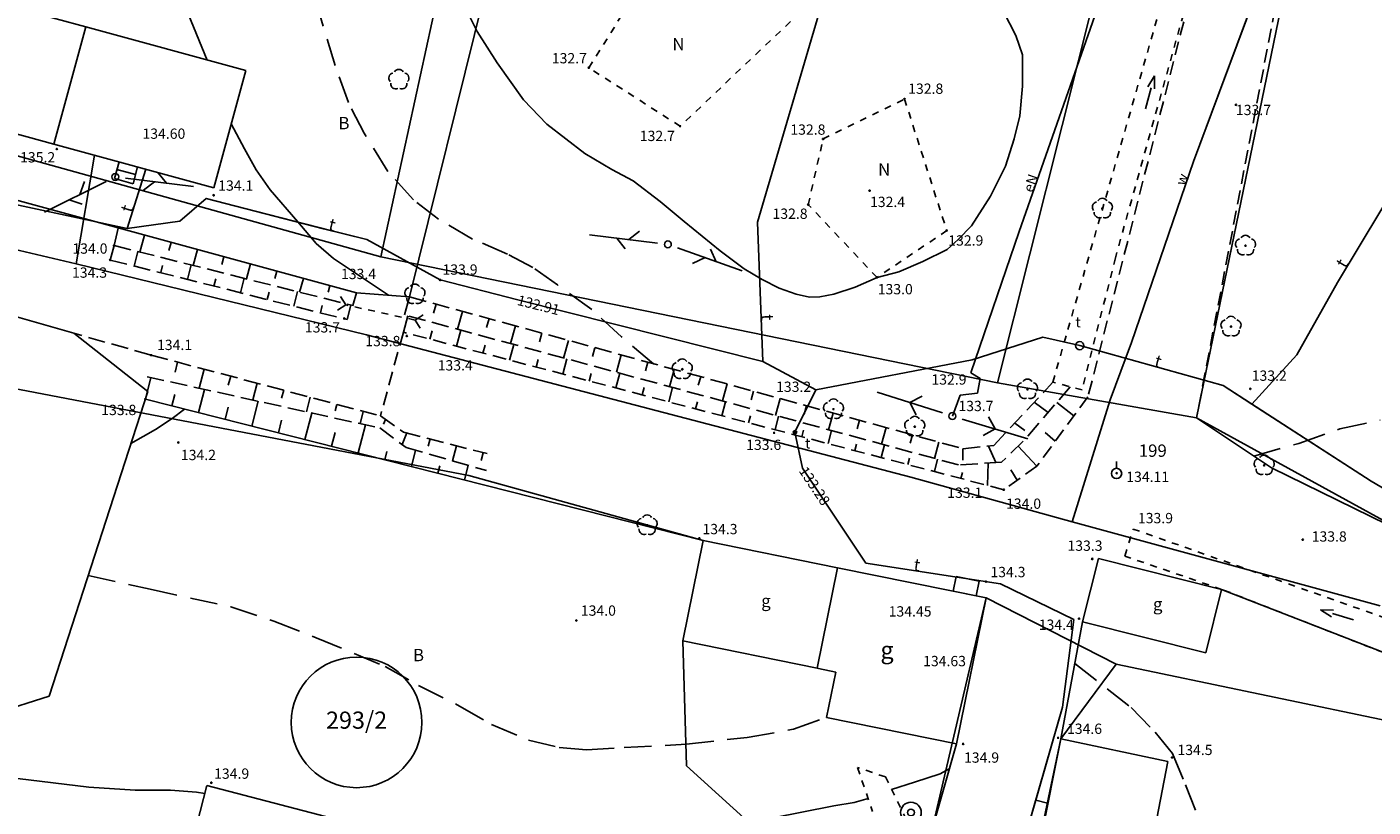
# Model space of a CAD drawing. Extents: x 4542800 to 4545300, y 5915183 to 5916692.
# Drawn here: x 4544530 to 4544628, y 5915704 to 5915761 of the extents above; entities that cross this region are included whole.
import ezdxf
from ezdxf.enums import TextEntityAlignment as Align

# ---------------------------------------------------------------- set-up
doc = ezdxf.new("R2010")
doc.units = 0
doc.header["$MEASUREMENT"] = 0
for name, pattern in [('1_1', [0]), ('1_BGS', [7.5, 7.5]), ('1_BLO', [0]), ('1_BUD', [0]), ('1_GDE', [0]), ('1_GUK', [2, 1.5, -0.5]), ('1_GUZ', [1, 0.5, -0.5]), ('1_KOJ', [0]), ('1_KON', [1.5, 1, -0.5]), ('1_KOR', [1, 0.5, -0.5]), ('1_KOU', [1.5, 1, -0.5]), ('1_PST', [1, 0.5, -0.5]), ('1_SCH', [0]), ('1_UPE', [0]), ('1_UPT', [0]), ('1_UPW', [0]), ('1_WRC', [0]), ('1_WRG', [0]), ('1_WRP', [3, 2, -1]), ('1_WSD', [1.75, 1.25, -0.5]), ('1_WSQ', [1.75, 1.25, -0.5]), ('1_ZWJ', [0])]:
    doc.linetypes.add(name, pattern=pattern)
doc.layers.get('0').update_dxf_attribs({"linetype": 'CONTINUOUS'})
for name, color, linetype in [('DZIALKI', 2, '1_1'), ('EBPPP', 2, 'CONTINUOUS'), ('EBTPO', 4, '1_BLO'), ('EBUOA', 5, 'CONTINUOUS'), ('EBUPP', 3, '1_1'), ('EDZPD', 4, '1_GDE'), ('EDZTD', 4, 'CONTINUOUS'), ('EUZOU', 3, 'CONTINUOUS'), ('EUZPU', 2, '1_GUK'), ('SDRPK', 2, '1_1'), ('SDRPT', 7, '1_1'), ('SZNPM', 2, 'CONTINUOUS'), ('SZOPO', 2, '1_BGS'), ('SZWPW', 5, '1_1'), ('SZZPZ', 3, 'CONTINUOUS'), ('UEEOO', 1, 'CONTINUOUS'), ('UEEPA', 1, '1_1'), ('UEEPON', 1, '1_1'), ('UTTOA', 1, 'CONTINUOUS'), ('UTTOC', 1, 'CONTINUOUS'), ('UTTOO', 1, 'CONTINUOUS'), ('UTTPA', 1, '1_1'), ('UTTPO', 2, '1_1'), ('UWWOO', 5, 'CONTINUOUS'), ('UWWPA', 5, '1_1'), ('UWWPO', 5, '1_1'), ('WUKPS', 3, '1_1'), ('WWROH', 2, 'CONTINUOUS'), ('WWRPH', 2, '1_1')]:
    doc.layers.add(name, color=color, linetype=linetype)

# ---------------------------------------------------------------- blocks, each defined once
blk = doc.blocks.new('1_KCI')
for p, q in [((0, 0), (1.585, 0)), ((1.585, 0.25), (2.5, 0)), ((1.585, -0.25), (2.5, 0))]:
    blk.add_line(p, q)
blk = doc.blocks.new('1_OSM')
blk.add_line((0, 0.375), (0, 0.875))
blk.add_circle((0, 0), 0.375)
blk = doc.blocks.new('1_DLN')
for centre, start, end in [((-0.356621, 0.11588), 102.149739, 221.85475), ((0, 0.375016), 30.145398, 149.854602), ((0.356621, 0.11588), 318.14525, 77.850261), ((-0.220381, -0.303351), 174.153455, 293.848956), ((0.220381, -0.303351), 246.151044, 5.846545)]:
    blk.add_arc(centre, 0.37501, start, end)
blk = doc.blocks.new('1_DLI')
blk.add_circle((0, 0), 0.045)
for centre, start, end in [((-0.356621, 0.11588), 102.149739, 221.85475), ((0, 0.375016), 30.145398, 149.854602), ((0.356621, 0.11588), 318.14525, 77.850261), ((-0.220381, -0.303351), 174.153455, 293.848956), ((0.220381, -0.303351), 246.151044, 5.846545)]:
    blk.add_arc(centre, 0.37501, start, end)
blk = doc.blocks.new('1_SLS')
blk.add_circle((0, 0), 0.25)
blk = doc.blocks.new('1_PNN')
for p, q in [((0.75, 0), (5.75, 0)), ((3.25, 0), (2.5429, 0.7071)), ((3.25, 0), (2.5429, -0.7071))]:
    blk.add_line(p, q)
blk = doc.blocks.new('1_WLZ')
blk.add_circle((0, 0), 0.3)
blk = doc.blocks.new('1_PLT')
for p, q in [((0.75, 0), (5.75, 0)), ((2.875, 0), (2.1679, -0.7071)), ((3.75, 0), (3.0429, 0.7071))]:
    blk.add_line(p, q)
blk = doc.blocks.new('1_ARM')
blk.add_circle((0, 0), 0.125)
blk = doc.blocks.new('1_STD')
for radius in [0.75, 0.25]:
    blk.add_circle((0, 0), radius)
blk = doc.blocks.new('1_WSP')
blk.add_circle((0, 0), 0.045)

msp = doc.modelspace()

# ---------------------------------------------------------------- linework, layer by layer
at = {"layer": 'DZIALKI', "linetype": '1_1'}
for p, q in [((4544601.03, 5915735.1), (4544626.47, 5915836.58)), ((4544556.09, 5915744.27), (4544572.65, 5915820.24)), ((4544583.53, 5915746.81), (4544592.01, 5915775.58)), ((4544622.92, 5915768.55), (4544615.52, 5915732.55)), ((4544615.31, 5915751.24), (4544621.29, 5915767.3)), ((4544602.6, 5915746.14), (4544609.69, 5915766.33)), ((4544556.09, 5915744.27), (4544516.78, 5915755.21)), ((4544625.78, 5915742.4), (4544632.58, 5915753.73)), ((4544508.79, 5915752.5), (4544537.6, 5915746.35)), ((4544533.9, 5915743.77), (4544535.22, 5915751.68)), ((4544501.62, 5915751.34), (4544533.9, 5915743.77)), ((4544538.01, 5915747.67), (4544538.96, 5915750.67)), ((4544610.78, 5915738.03), (4544615.31, 5915751.24)), ((4544537.6, 5915746.35), (4544538.01, 5915747.67)), ((4544541.44, 5915746.87), (4544543.35, 5915748.53)), ((4544543.35, 5915748.53), (4544552.44, 5915746.19)), ((4544537.6, 5915746.35), (4544541.44, 5915746.87)), ((4544583.93, 5915736.66), (4544583.53, 5915746.81)), ((4544552.44, 5915746.19), (4544555.06, 5915745.55)), ((4544599.07, 5915735.84), (4544602.6, 5915746.14)), ((4544555.06, 5915745.55), (4544560.41, 5915742.6)), ((4544533.9, 5915743.77), (4544555.05, 5915738.59)), ((4544601.03, 5915735.1), (4544556.09, 5915744.27)), ((4544560.41, 5915742.6), (4544566.06, 5915741.15)), ((4544622.82, 5915737.13), (4544625.78, 5915742.4)), ((4544566.06, 5915741.15), (4544583.93, 5915736.66)), ((4544555.05, 5915738.59), (4544594.71, 5915728.22)), ((4544599.18, 5915736.78), (4544604.33, 5915738.44)), ((4544604.33, 5915738.44), (4544607.01, 5915737.81)), ((4544607.01, 5915737.81), (4544617.47, 5915734.9)), ((4544609.22, 5915733.86), (4544610.78, 5915738.03)), ((4544619.56, 5915733.55), (4544622.82, 5915737.13)), ((4544583.93, 5915736.66), (4544587.77, 5915734.6)), ((4544587.77, 5915734.6), (4544599.18, 5915736.78)), ((4544562.49, 5915728.36), (4544525.89, 5915735.34)), ((4544599.75, 5915735.42), (4544599.07, 5915735.84)), ((4544599.57, 5915734.36), (4544599.75, 5915735.42)), ((4544615.52, 5915732.55), (4544601.03, 5915735.1)), ((4544617.47, 5915734.9), (4544619.56, 5915733.55)), ((4544586.26, 5915731.5), (4544587.77, 5915734.6)), ((4544597.73, 5915732.68), (4544598.3, 5915734.21)), ((4544598.3, 5915734.21), (4544599.57, 5915734.36)), ((4544606.47, 5915724.97), (4544609.22, 5915733.86)), ((4544619.56, 5915733.55), (4544628.25, 5915727.93)), ((4544632.02, 5915723.48), (4544615.52, 5915732.55)), ((4544586.82, 5915728.89), (4544586.26, 5915731.5)), ((4544579.57, 5915723.62), (4544562.49, 5915728.36)), ((4544591.43, 5915721.97), (4544586.82, 5915728.89)), ((4544594.71, 5915728.22), (4544606.47, 5915724.97)), ((4544628.25, 5915727.93), (4544634.13, 5915724.44)), ((4544606.47, 5915724.97), (4544628.9, 5915718.84)), ((4544578.08, 5915716.3), (4544579.57, 5915723.62)), ((4544579.57, 5915723.62), (4544589.36, 5915721.63)), ((4544589.36, 5915721.63), (4544600.18, 5915719.43)), ((4544597.91, 5915720.96), (4544591.43, 5915721.97)), ((4544601.23, 5915720.46), (4544597.91, 5915720.96)), ((4544606.58, 5915717.85), (4544601.23, 5915720.46)), ((4544600.18, 5915719.43), (4544594.01, 5915693.03)), ((4544609.66, 5915714.61), (4544600.18, 5915719.43)), ((4544605.75, 5915711.46), (4544606.58, 5915717.85)), ((4544578.35, 5915707.2), (4544578.08, 5915716.3)), ((4544609.66, 5915714.61), (4544605.64, 5915709.15)), ((4544655.73, 5915704.96), (4544609.66, 5915714.61)), ((4544603.8, 5915704.68), (4544605.75, 5915711.46)), ((4544605.64, 5915709.15), (4544602.77, 5915694.79)), ((4544594.01, 5915693.03), (4544578.35, 5915707.2)), ((4544603.23, 5915702.69), (4544603.8, 5915704.68)), ((4544603.8, 5915704.68), (4544604.66, 5915704.48))]:
    msp.add_line(p, q, dxfattribs=at)
at = {"layer": 'DZIALKI', "linetype": '1_GDE'}
msp.add_circle((4544554.32, 5915710.36), 4.758, dxfattribs=at)
at = {"layer": 'EBTPO', "linetype": '1_SCH'}
for p, q in [((4544537.01, 5915751.2), (4544536.68, 5915749.98)), ((4544538.22, 5915750.28), (4544536.86, 5915750.65)), ((4544538.36, 5915750.83), (4544538.03, 5915749.61)), ((4544538.03, 5915749.61), (4544536.68, 5915749.98))]:
    msp.add_line(p, q, dxfattribs=at)
at = {"layer": 'EBUPP', "linetype": '1_BUD'}
for p, q in [((4544534.59, 5915761.03), (4544523.98, 5915763.92)), ((4544532.27, 5915752.49), (4544534.59, 5915761.03)), ((4544546.25, 5915757.86), (4544534.59, 5915761.03)), ((4544543.92, 5915749.32), (4544546.25, 5915757.86)), ((4544521.65, 5915755.38), (4544532.27, 5915752.49)), ((4544532.27, 5915752.49), (4544543.92, 5915749.32)), ((4544578.08, 5915716.3), (4544579.57, 5915723.62)), ((4544579.57, 5915723.62), (4544589.36, 5915721.63)), ((4544607.22, 5915717.68), (4544608.37, 5915722.3)), ((4544608.37, 5915722.3), (4544617.35, 5915720.05)), ((4544589.36, 5915721.63), (4544587.87, 5915714.31)), ((4544587.87, 5915714.31), (4544589.36, 5915721.63)), ((4544589.36, 5915721.63), (4544600.18, 5915719.43)), ((4544597.78, 5915719.92), (4544598, 5915720.98)), ((4544598, 5915720.98), (4544599.67, 5915720.64)), ((4544599.67, 5915720.64), (4544599.46, 5915719.57)), ((4544599.46, 5915719.57), (4544597.78, 5915719.92)), ((4544600.18, 5915719.43), (4544598.02, 5915708.79)), ((4544617.35, 5915720.05), (4544616.2, 5915715.43)), ((4544616.2, 5915715.43), (4544607.22, 5915717.68)), ((4544587.87, 5915714.31), (4544578.08, 5915716.3)), ((4544587.98, 5915714.29), (4544587.87, 5915714.31)), ((4544589.23, 5915714.03), (4544587.98, 5915714.29)), ((4544588.56, 5915710.72), (4544589.23, 5915714.03)), ((4544598.02, 5915708.79), (4544588.56, 5915710.72)), ((4544604.43, 5915703.39), (4544605.64, 5915709.15)), ((4544605.64, 5915709.15), (4544613.43, 5915707.52)), ((4544613.43, 5915707.52), (4544610.69, 5915693.26)), ((4544542.19, 5915701.04), (4544543.41, 5915705.75)), ((4544543.41, 5915705.75), (4544556.9, 5915702.24))]:
    msp.add_line(p, q, dxfattribs=at)
at = {"layer": 'EDZPD', "linetype": '1_GDE'}
for p, q in [((4544601.03, 5915735.1), (4544626.47, 5915836.58)), ((4544556.09, 5915744.27), (4544572.65, 5915820.24)), ((4544622.92, 5915768.55), (4544615.52, 5915732.55)), ((4544556.09, 5915744.27), (4544516.78, 5915755.21)), ((4544601.03, 5915735.1), (4544556.09, 5915744.27)), ((4544562.49, 5915728.36), (4544525.89, 5915735.34)), ((4544615.52, 5915732.55), (4544601.03, 5915735.1)), ((4544632.02, 5915723.48), (4544615.52, 5915732.55)), ((4544579.57, 5915723.62), (4544562.49, 5915728.36)), ((4544578.08, 5915716.3), (4544579.57, 5915723.62)), ((4544579.57, 5915723.62), (4544589.36, 5915721.63)), ((4544589.36, 5915721.63), (4544600.18, 5915719.43)), ((4544600.18, 5915719.43), (4544594.01, 5915693.03)), ((4544609.66, 5915714.61), (4544600.18, 5915719.43)), ((4544578.35, 5915707.2), (4544578.08, 5915716.3)), ((4544609.66, 5915714.61), (4544605.64, 5915709.15)), ((4544655.73, 5915704.96), (4544609.66, 5915714.61)), ((4544605.64, 5915709.15), (4544602.77, 5915694.79)), ((4544594.01, 5915693.03), (4544578.35, 5915707.2))]:
    msp.add_line(p, q, dxfattribs=at)
at = {"layer": 'EUZPU', "linetype": '1_KON'}
for p, q in [((4544616.44, 5915768.68), (4544607.61, 5915734.09)), ((4544621.8, 5915765.31), (4544615.52, 5915732.55))]:
    msp.add_line(p, q, dxfattribs=at)
at = {"layer": 'EUZPU', "linetype": '1_KOR'}
for p, q in [((4544616.44, 5915768.68), (4544609.61, 5915744.21)), ((4544605.05, 5915735.15), (4544613.05, 5915763.06)), ((4544609.61, 5915744.21), (4544607.18, 5915734.59)), ((4544607.18, 5915734.59), (4544605.05, 5915735.15)), ((4544610.29, 5915722.48), (4544610.9, 5915724.45)), ((4544610.9, 5915724.45), (4544644.29, 5915712.66)), ((4544617.35, 5915720.05), (4544610.29, 5915722.48)), ((4544643.11, 5915709.99), (4544617.35, 5915720.05)), ((4544592.85, 5915706.39), (4544590.82, 5915707.07)), ((4544590.82, 5915707.07), (4544591.92, 5915703.86)), ((4544595.7, 5915700.56), (4544592.85, 5915706.39))]:
    msp.add_line(p, q, dxfattribs=at)
at = {"layer": 'EUZPU', "linetype": '1_GUZ'}
for p, q in [((4544571.24, 5915758.06), (4544575.32, 5915764.56)), ((4544586.65, 5915762.11), (4544577.9, 5915753.8)), ((4544577.9, 5915753.8), (4544571.24, 5915758.06)), ((4544588.31, 5915752.87), (4544594.24, 5915755.78)), ((4544594.24, 5915755.78), (4544597.32, 5915746.2)), ((4544587.23, 5915748.08), (4544588.31, 5915752.87)), ((4544592.24, 5915742.78), (4544587.23, 5915748.08)), ((4544597.32, 5915746.2), (4544592.24, 5915742.78))]:
    msp.add_line(p, q, dxfattribs=at)
at = {"layer": 'SDRPK', "linetype": '1_KOU'}
for p, q in [((4544557.73, 5915738.79), (4544556.06, 5915732.69)), ((4544601.48, 5915727.31), (4544557.73, 5915738.79)), ((4544607.61, 5915734.09), (4544603.88, 5915729.02)), ((4544603.88, 5915729.02), (4544601.48, 5915727.31))]:
    msp.add_line(p, q, dxfattribs=at)
at = {"layer": 'SDRPK', "linetype": '1_KOJ'}
for p, q in [((4544605.64, 5915709.15), (4544607.22, 5915717.68)), ((4544598.02, 5915708.79), (4544595.09, 5915698.42))]:
    msp.add_line(p, q, dxfattribs=at)
at = {"layer": 'SDRPT', "linetype": '1_1'}
for p, q in [((4544552.93, 5915740.4), (4544553.53, 5915740.78)), ((4544553.15, 5915741.38), (4544553.53, 5915740.78)), ((4544559.17, 5915740.05), (4544558.58, 5915739.67)), ((4544558.96, 5915739.08), (4544558.58, 5915739.67))]:
    msp.add_line(p, q, dxfattribs=at)
at = {"layer": 'SDRPT', "linetype": '1_PST'}
msp.add_line((4544558.58, 5915739.67), (4544553.53, 5915740.78), dxfattribs=at)
at = {"layer": 'SZOPO', "linetype": '1_BGS'}
for p, q in [((4544558.18, 5915741.37), (4544569.81, 5915788.3)), ((4544518.21, 5915751.49), (4544554.31, 5915741.65)), ((4544554.31, 5915741.65), (4544558.18, 5915741.37)), ((4544538.93, 5915733.91), (4544579.57, 5915723.62)), ((4544615.52, 5915732.55), (4544620.98, 5915728.9)), ((4544620.98, 5915728.9), (4544632.02, 5915723.48)), ((4544617.35, 5915720.05), (4544643.11, 5915709.99))]:
    msp.add_line(p, q, dxfattribs=at)
at = {"layer": 'SZWPW', "linetype": '1_ZWJ'}
for p, q in [((4544533.71, 5915738.71), (4544529.29, 5915739.99)), ((4544539.11, 5915734.47), (4544533.71, 5915738.71)), ((4544531.92, 5915712.26), (4544539.11, 5915734.47)), ((4544520.11, 5915708.55), (4544531.92, 5915712.26))]:
    msp.add_line(p, q, dxfattribs=at)
at = {"layer": 'UEEPON', "linetype": '1_UPE'}
for p, q in [((4544602.6, 5915746.14), (4544609.69, 5915766.33)), ((4544599.07, 5915735.84), (4544602.6, 5915746.14)), ((4544599.75, 5915735.42), (4544599.07, 5915735.84)), ((4544599.57, 5915734.36), (4544599.75, 5915735.42)), ((4544597.73, 5915732.68), (4544598.3, 5915734.21)), ((4544598.3, 5915734.21), (4544599.57, 5915734.36))]:
    msp.add_line(p, q, dxfattribs=at)
at = {"layer": 'UTTPO', "linetype": '1_UPT'}
for p, q in [((4544583.53, 5915746.81), (4544592.01, 5915775.58)), ((4544625.78, 5915742.4), (4544632.58, 5915753.73)), ((4544508.79, 5915752.5), (4544537.6, 5915746.35)), ((4544537.6, 5915746.35), (4544538.96, 5915750.67)), ((4544541.44, 5915746.87), (4544543.35, 5915748.53)), ((4544543.35, 5915748.53), (4544551.92, 5915746.32)), ((4544537.6, 5915746.35), (4544541.44, 5915746.87)), ((4544583.93, 5915736.66), (4544583.53, 5915746.81)), ((4544551.92, 5915746.32), (4544555.06, 5915745.55)), ((4544555.06, 5915745.55), (4544560.41, 5915742.6)), ((4544560.41, 5915742.6), (4544566.06, 5915741.15)), ((4544622.82, 5915737.13), (4544625.78, 5915742.4)), ((4544566.06, 5915741.15), (4544583.93, 5915736.66)), ((4544599.18, 5915736.78), (4544604.33, 5915738.44)), ((4544604.33, 5915738.44), (4544607.01, 5915737.81)), ((4544607.01, 5915737.81), (4544617.47, 5915734.9)), ((4544619.56, 5915733.55), (4544622.82, 5915737.13)), ((4544583.93, 5915736.66), (4544587.77, 5915734.6)), ((4544587.77, 5915734.6), (4544599.18, 5915736.78)), ((4544617.47, 5915734.9), (4544628.25, 5915727.93)), ((4544587.77, 5915734.6), (4544586.26, 5915731.5)), ((4544586.26, 5915731.5), (4544586.82, 5915728.89)), ((4544586.82, 5915728.89), (4544591.43, 5915721.97)), ((4544634.13, 5915724.44), (4544628.25, 5915727.93)), ((4544591.43, 5915721.97), (4544597.91, 5915720.96)), ((4544597.91, 5915720.96), (4544601.23, 5915720.46)), ((4544601.23, 5915720.46), (4544606.58, 5915717.85)), ((4544606.58, 5915717.85), (4544605.75, 5915711.46)), ((4544605.75, 5915711.46), (4544603.23, 5915702.69)), ((4544603.8, 5915704.68), (4544604.66, 5915704.48))]:
    msp.add_line(p, q, dxfattribs=at)
at = {"layer": 'UWWPO', "linetype": '1_UPW'}
for p, q in [((4544621.29, 5915767.3), (4544615.31, 5915751.24)), ((4544533.9, 5915743.77), (4544535.22, 5915751.68)), ((4544501.62, 5915751.34), (4544533.9, 5915743.77)), ((4544615.31, 5915751.24), (4544610.78, 5915738.03)), ((4544533.9, 5915743.77), (4544555.05, 5915738.59)), ((4544555.05, 5915738.59), (4544594.71, 5915728.22)), ((4544610.78, 5915738.03), (4544609.22, 5915733.86)), ((4544606.47, 5915724.97), (4544609.22, 5915733.86)), ((4544594.71, 5915728.22), (4544606.47, 5915724.97)), ((4544606.47, 5915724.97), (4544628.9, 5915718.84))]:
    msp.add_line(p, q, dxfattribs=at)
at = {"layer": 'WUKPS', "linetype": '1_1'}
for p, q in [((4544536.65, 5915745.1), (4544536.95, 5915746.38)), ((4544538.87, 5915745.86), (4544538.53, 5915744.63)), ((4544536.37, 5915744.05), (4544536.65, 5915745.1)), ((4544540.8, 5915745.33), (4544540.63, 5915744.74)), ((4544542.73, 5915744.81), (4544542.41, 5915743.65)), ((4544538.11, 5915743.61), (4544538.38, 5915744.67)), ((4544544.66, 5915744.28), (4544544.5, 5915743.72)), ((4544546.59, 5915743.76), (4544546.29, 5915742.68)), ((4544540.05, 5915743.13), (4544540.19, 5915743.65)), ((4544541.99, 5915742.64), (4544542.26, 5915743.69)), ((4544545.87, 5915741.66), (4544546.14, 5915742.72)), ((4544548.52, 5915743.23), (4544548.37, 5915742.71)), ((4544543.93, 5915742.15), (4544544.07, 5915742.68)), ((4544549.75, 5915740.69), (4544550.02, 5915741.75)), ((4544550.45, 5915742.71), (4544550.17, 5915741.71)), ((4544552.38, 5915742.18), (4544552.24, 5915741.7)), ((4544547.81, 5915741.18), (4544547.94, 5915741.7)), ((4544553.63, 5915739.71), (4544553.9, 5915740.77)), ((4544554.31, 5915741.65), (4544554.05, 5915740.73)), ((4544558.18, 5915741.37), (4544557.82, 5915740.05)), ((4544560.11, 5915740.84), (4544559.93, 5915740.18)), ((4544551.69, 5915740.2), (4544551.82, 5915740.73)), ((4544557.73, 5915738.79), (4544558.05, 5915739.99)), ((4544562.04, 5915740.31), (4544561.68, 5915739.01)), ((4544563.97, 5915739.78), (4544563.79, 5915739.13)), ((4544559.66, 5915738.28), (4544559.82, 5915738.88)), ((4544561.6, 5915737.77), (4544561.91, 5915738.95)), ((4544565.9, 5915739.25), (4544565.54, 5915737.96)), ((4544563.53, 5915737.26), (4544563.69, 5915737.85)), ((4544565.47, 5915736.76), (4544565.77, 5915737.9)), ((4544567.82, 5915738.72), (4544567.65, 5915738.08)), ((4544569.75, 5915738.19), (4544569.4, 5915736.91)), ((4544539.35, 5915737.12), (4544539.35, 5915737.12)), ((4544569.34, 5915735.74), (4544569.63, 5915736.85)), ((4544571.68, 5915737.66), (4544571.51, 5915737.03)), ((4544573.61, 5915737.13), (4544573.26, 5915735.87)), ((4544541.28, 5915736.61), (4544541.09, 5915735.87)), ((4544543.21, 5915736.09), (4544542.85, 5915734.71)), ((4544567.4, 5915736.25), (4544567.55, 5915736.81)), ((4544575.54, 5915736.6), (4544575.37, 5915735.97)), ((4544577.47, 5915736.07), (4544577.12, 5915734.82)), ((4544538.93, 5915733.91), (4544539.32, 5915735.48)), ((4544545.15, 5915735.58), (4544544.97, 5915734.93)), ((4544547.08, 5915735.07), (4544546.76, 5915733.85)), ((4544571.27, 5915735.23), (4544571.42, 5915735.78)), ((4544573.21, 5915734.73), (4544573.49, 5915735.81)), ((4544579.4, 5915735.54), (4544579.22, 5915734.92)), ((4544581.32, 5915735.02), (4544580.98, 5915733.78)), ((4544540.87, 5915733.42), (4544541.07, 5915734.24)), ((4544542.8, 5915732.93), (4544543.23, 5915734.62)), ((4544549.01, 5915734.56), (4544548.86, 5915733.99)), ((4544550.95, 5915734.05), (4544550.67, 5915732.99)), ((4544575.14, 5915734.22), (4544575.28, 5915734.75)), ((4544577.08, 5915733.71), (4544577.35, 5915734.76)), ((4544583.25, 5915734.49), (4544583.08, 5915733.87)), ((4544585.18, 5915733.96), (4544584.85, 5915732.73)), ((4544544.74, 5915732.44), (4544544.96, 5915733.32)), ((4544546.68, 5915731.95), (4544547.14, 5915733.76)), ((4544552.88, 5915733.53), (4544552.75, 5915733.05)), ((4544554.81, 5915733.02), (4544554.58, 5915732.12)), ((4544579.01, 5915733.2), (4544579.15, 5915733.72)), ((4544580.94, 5915732.7), (4544581.21, 5915733.71)), ((4544587.11, 5915733.43), (4544586.94, 5915732.82)), ((4544603.7, 5915733.7), (4544604.71, 5915732.95)), ((4544606.58, 5915732.69), (4544605.33, 5915733.67)), ((4544548.62, 5915731.46), (4544548.86, 5915732.39)), ((4544550.56, 5915730.97), (4544551.05, 5915732.9)), ((4544554.44, 5915729.99), (4544554.96, 5915732.04)), ((4544556.42, 5915732.44), (4544556.27, 5915732.09)), ((4544582.88, 5915732.19), (4544583.01, 5915732.69)), ((4544584.81, 5915731.68), (4544585.07, 5915732.67)), ((4544589.04, 5915732.9), (4544588.71, 5915731.68)), ((4544590.97, 5915732.37), (4544590.8, 5915731.76)), ((4544602.28, 5915732.17), (4544603, 5915731.63)), ((4544552.5, 5915730.48), (4544552.75, 5915731.47)), ((4544557.99, 5915731.45), (4544557.64, 5915730.6)), ((4544557.74, 5915731.51), (4544557.74, 5915731.51)), ((4544559.67, 5915731.01), (4544559.54, 5915730.48)), ((4544586.75, 5915731.17), (4544586.88, 5915731.66)), ((4544588.68, 5915730.67), (4544588.93, 5915731.62)), ((4544592.9, 5915731.84), (4544592.57, 5915730.64)), ((4544594.83, 5915731.31), (4544594.66, 5915730.71)), ((4544605.23, 5915730.86), (4544604.49, 5915731.48)), ((4544554.44, 5915729.99), (4544554.44, 5915729.99)), ((4544556.38, 5915729.5), (4544556.53, 5915730.09)), ((4544558.31, 5915729), (4544558.61, 5915730.19)), ((4544561.61, 5915730.51), (4544561.32, 5915729.41)), ((4544563.55, 5915730.01), (4544563.4, 5915729.44)), ((4544590.62, 5915730.16), (4544590.74, 5915730.63)), ((4544592.55, 5915729.65), (4544592.79, 5915730.58)), ((4544596.75, 5915730.78), (4544596.43, 5915729.59)), ((4544598.5, 5915730.3), (4544598.49, 5915729.46)), ((4544600.35, 5915730.49), (4544600.9, 5915729.29)), ((4544603.88, 5915729.02), (4544602.53, 5915730.49)), ((4544560.25, 5915728.51), (4544560.39, 5915729.06)), ((4544562.19, 5915728.02), (4544562.46, 5915729.09)), ((4544594.49, 5915729.14), (4544594.61, 5915729.6)), ((4544596.42, 5915728.63), (4544596.65, 5915729.53)), ((4544600.29, 5915727.62), (4544600.34, 5915729.26)), ((4544598.35, 5915728.13), (4544598.47, 5915728.57)), ((4544602.46, 5915728), (4544601.98, 5915728.75))]:
    msp.add_line(p, q, dxfattribs=at)
at = {"layer": 'WUKPS', "linetype": '1_WSD'}
for p, q in [((4544536.65, 5915745.1), (4544554.07, 5915740.73)), ((4544598.18, 5915729.12), (4544557.79, 5915740.06)), ((4544539.05, 5915735.54), (4544556.01, 5915731.81)), ((4544606.32, 5915734.82), (4544602.89, 5915730.84)), ((4544556.01, 5915731.81), (4544557.93, 5915730.38)), ((4544557.93, 5915730.38), (4544563.78, 5915728.71)), ((4544602.89, 5915730.84), (4544601.32, 5915729.32)), ((4544601.32, 5915729.32), (4544598.18, 5915729.12))]:
    msp.add_line(p, q, dxfattribs=at)
at = {"layer": 'WUKPS', "linetype": '1_WSQ'}
for p, q in [((4544536.37, 5915744.05), (4544553.63, 5915739.71)), ((4544558.18, 5915741.37), (4544598.5, 5915730.3)), ((4544539.35, 5915737.12), (4544533.71, 5915738.71)), ((4544539.35, 5915737.12), (4544556.06, 5915732.69)), ((4544600.76, 5915730.54), (4544605.05, 5915735.15)), ((4544556.06, 5915732.69), (4544557.74, 5915731.51)), ((4544557.74, 5915731.51), (4544563.83, 5915729.94)), ((4544598.5, 5915730.3), (4544600.76, 5915730.54))]:
    msp.add_line(p, q, dxfattribs=at)
at = {"layer": 'WWRPH', "linetype": '1_WRC'}
for p, q in [((4544561.81, 5915763.29), (4544563.1, 5915760.7)), ((4544543.44, 5915758.62), (4544542.06, 5915762)), ((4544602.35, 5915760.42), (4544601.45, 5915762.15)), ((4544563.1, 5915760.7), (4544564.57, 5915758.42)), ((4544602.83, 5915758.99), (4544602.35, 5915760.42)), ((4544564.57, 5915758.42), (4544566.49, 5915755.71)), ((4544602.83, 5915756.71), (4544602.83, 5915758.99)), ((4544602.64, 5915754.55), (4544602.83, 5915756.71)), ((4544566.49, 5915755.71), (4544568.18, 5915753.95)), ((4544602.24, 5915752.88), (4544602.64, 5915754.55)), ((4544546.15, 5915752.16), (4544545.19, 5915753.97)), ((4544568.18, 5915753.95), (4544570.94, 5915751.82)), ((4544601.59, 5915750.89), (4544602.24, 5915752.88)), ((4544547, 5915750.63), (4544546.15, 5915752.16)), ((4544570.94, 5915751.82), (4544572.93, 5915750.65)), ((4544548.03, 5915749.16), (4544547, 5915750.63)), ((4544572.93, 5915750.65), (4544574.48, 5915749.82)), ((4544600.5, 5915748.7), (4544601.59, 5915750.89)), ((4544574.48, 5915749.82), (4544576.43, 5915748.32)), ((4544550.03, 5915746.83), (4544548.03, 5915749.16)), ((4544599.12, 5915746.54), (4544600.5, 5915748.7)), ((4544576.43, 5915748.32), (4544578.19, 5915746.85)), ((4544551.38, 5915745.26), (4544550.03, 5915746.83)), ((4544578.19, 5915746.85), (4544580.8, 5915744.71)), ((4544598.15, 5915745.54), (4544599.12, 5915746.54)), ((4544552.64, 5915744.15), (4544551.38, 5915745.26)), ((4544580.8, 5915744.71), (4544582.56, 5915743.4)), ((4544595.58, 5915743.95), (4544597.34, 5915744.81)), ((4544597.34, 5915744.81), (4544598.15, 5915745.54)), ((4544554.69, 5915742.8), (4544552.64, 5915744.15)), ((4544593.82, 5915743.19), (4544595.58, 5915743.95)), ((4544556.64, 5915741.48), (4544554.69, 5915742.8)), ((4544582.56, 5915743.4), (4544583.87, 5915742.62)), ((4544590.64, 5915742.07), (4544592.24, 5915742.78)), ((4544592.24, 5915742.78), (4544593.82, 5915743.19)), ((4544583.87, 5915742.62), (4544585.1, 5915742)), ((4544585.1, 5915742), (4544586.36, 5915741.55)), ((4544589.09, 5915741.55), (4544590.64, 5915742.07)), ((4544586.36, 5915741.55), (4544587.31, 5915741.34)), ((4544587.31, 5915741.34), (4544588.07, 5915741.36)), ((4544588.07, 5915741.36), (4544589.09, 5915741.55)), ((4544540.89, 5915732.51), (4544541.77, 5915733.19)), ((4544539.68, 5915731.69), (4544540.89, 5915732.51)), ((4544537.88, 5915730.68), (4544539.68, 5915731.69))]:
    msp.add_line(p, q, dxfattribs=at)
at = {"layer": 'WWRPH', "linetype": '1_WRP'}
for p, q in [((4544552.77, 5915758.22), (4544551.64, 5915761.91)), ((4544553.72, 5915755.52), (4544552.77, 5915758.22)), ((4544554.87, 5915753.3), (4544553.72, 5915755.52)), ((4544556.6, 5915750.5), (4544554.87, 5915753.3)), ((4544558.47, 5915748.43), (4544556.6, 5915750.5)), ((4544560.28, 5915747.02), (4544558.47, 5915748.43)), ((4544562.76, 5915745.58), (4544560.28, 5915747.02)), ((4544565.32, 5915744.48), (4544562.76, 5915745.58)), ((4544567.17, 5915743.5), (4544565.32, 5915744.48)), ((4544568.95, 5915742.24), (4544567.17, 5915743.5)), ((4544571.46, 5915740.45), (4544568.95, 5915742.24)), ((4544573.62, 5915738.46), (4544571.46, 5915740.45)), ((4544575.95, 5915736.49), (4544573.62, 5915738.46)), ((4544625.95, 5915731.74), (4544628.89, 5915732.37)), ((4544622.97, 5915730.69), (4544625.95, 5915731.74)), ((4544619.69, 5915729.76), (4544622.97, 5915730.69)), ((4544534.77, 5915721.07), (4544539.28, 5915720.06)), ((4544539.28, 5915720.06), (4544545.15, 5915718.77)), ((4544545.15, 5915718.77), (4544548.29, 5915717.73)), ((4544548.29, 5915717.73), (4544551.37, 5915716.53)), ((4544551.37, 5915716.53), (4544556.4, 5915714.44)), ((4544556.4, 5915714.44), (4544558.84, 5915713.05)), ((4544606.65, 5915714.65), (4544610.76, 5915711.44)), ((4544558.84, 5915713.05), (4544561.82, 5915711.55)), ((4544561.82, 5915711.55), (4544564.16, 5915710.21)), ((4544610.76, 5915711.44), (4544612.5, 5915709.64)), ((4544586.16, 5915709.86), (4544588.56, 5915710.72)), ((4544564.16, 5915710.21), (4544566.85, 5915709.07)), ((4544582.78, 5915709.26), (4544586.16, 5915709.86)), ((4544612.5, 5915709.64), (4544613.78, 5915708.08)), ((4544566.85, 5915709.07), (4544569.09, 5915708.52)), ((4544569.09, 5915708.52), (4544571.08, 5915708.37)), ((4544571.08, 5915708.37), (4544573.82, 5915708.52)), ((4544573.82, 5915708.52), (4544578.35, 5915708.77)), ((4544578.35, 5915708.77), (4544582.78, 5915709.26)), ((4544613.78, 5915708.08), (4544614.72, 5915705.82)), ((4544614.72, 5915705.82), (4544615.9, 5915702.84))]:
    msp.add_line(p, q, dxfattribs=at)
at = {"layer": 'WWRPH', "linetype": '1_WRG'}
for p, q in [((4544594.96, 5915706), (4544596.85, 5915706.61)), ((4544596.85, 5915706.61), (4544597.5, 5915706.97)), ((4544529.62, 5915706.28), (4544534.8, 5915705.63)), ((4544534.8, 5915705.63), (4544538.18, 5915705.43)), ((4544593.3, 5915705.48), (4544594.96, 5915706)), ((4544538.18, 5915705.43), (4544540.77, 5915705.43)), ((4544540.77, 5915705.43), (4544542.66, 5915705.28)), ((4544542.66, 5915705.28), (4544543.27, 5915705.18)), ((4544589.1, 5915704.28), (4544590.57, 5915704.53)), ((4544590.57, 5915704.53), (4544591.6, 5915704.81)), ((4544584.56, 5915703.39), (4544589.1, 5915704.28))]:
    msp.add_line(p, q, dxfattribs=at)

# ---------------------------------------------------------------- block references
at = {"layer": 'EUZOU'}
for p, rotation in [((4544611.8, 5915755.07), 74.577842), ((4544626.95, 5915717.84), 163.4808)]:
    msp.add_blockref('1_KCI', p, dxfattribs=dict(at, rotation=rotation))
at = {"layer": 'SZNPM'}
msp.add_blockref('1_OSM', (4544609.69, 5915728.5), dxfattribs=at)
at = {"layer": 'SZZPZ'}
for name, p in [('1_DLN', (4544557.4, 5915757.19)), ('1_DLI', (4544608.66, 5915747.8)), ('1_DLI', (4544619.09, 5915745.1)), ('1_DLN', (4544558.57, 5915741.55)), ('1_DLI', (4544618.03, 5915739.2)), ('1_DLI', (4544578.05, 5915736.09)), ('1_DLI', (4544603.2, 5915734.63)), ('1_DLI', (4544589.07, 5915733.18)), ('1_DLI', (4544594.99, 5915731.91)), ('1_DLI', (4544620.45, 5915729.09)), ('1_DLI', (4544575.49, 5915724.73))]:
    msp.add_blockref(name, p, dxfattribs=at)
at = {"layer": 'UEEPA'}
for rotation in [162.471271, 343.323934]:
    msp.add_blockref('1_PNN', (4544597.73, 5915732.68), dxfattribs=dict(at, rotation=rotation))
msp.add_blockref('1_SLS', (4544597.73, 5915732.68), dxfattribs=at)
at = {"layer": 'UTTPA'}
for p, rotation in [((4544536.74, 5915750.1), 353.046861), ((4544536.74, 5915750.1), 206.435627), ((4544577, 5915745.19), 173.046862), ((4544577, 5915745.19), 340.319688)]:
    msp.add_blockref('1_PLT', p, dxfattribs=dict(at, rotation=rotation))
for name, p in [('1_SLS', (4544536.74, 5915750.1)), ('1_SLS', (4544577, 5915745.19)), ('1_WLZ', (4544607.01, 5915737.81)), ('1_ARM', (4544586.26, 5915731.5))]:
    msp.add_blockref(name, p, dxfattribs=at)
at = {"layer": 'UWWPA'}
msp.add_blockref('1_STD', (4544594.71, 5915703.79), dxfattribs=at)
at = {"layer": 'WWROH'}
for p in [(4544571.24, 5915758.06), (4544594.24, 5915755.78), (4544618.39, 5915755.36), (4544577.9, 5915753.8), (4544588.31, 5915752.87), (4544532.48, 5915752.14), (4544543.91, 5915748.77), (4544591.7, 5915749.1), (4544587.23, 5915748.08), (4544597.32, 5915746.2), (4544536.65, 5915745.1), (4544536.37, 5915744.05), (4544592.24, 5915742.78), (4544560.41, 5915742.6), (4544553.43, 5915739.79), (4544557.98, 5915738.52), (4544539.35, 5915737.12), (4544538.93, 5915733.91), (4544619.44, 5915734.66), (4544584.75, 5915731.46), (4544541.34, 5915730.75), (4544609.7, 5915728.52), (4544601.48, 5915727.31), (4544579.29, 5915723.77), (4544623.26, 5915723.67), (4544607.92, 5915722.27), (4544600.18, 5915720.61), (4544570.33, 5915717.78), (4544606.96, 5915717.92), (4544598.52, 5915708.79), (4544605.44, 5915709.23), (4544613.73, 5915707.8), (4544543.74, 5915705.96)]:
    msp.add_blockref('1_WSP', p, dxfattribs=at)

# ---------------------------------------------------------------- texts
at = {"layer": 'EBPPP', "oblique": 15}
for s, p in [('134.60', (4544540.28, 5915753.16)), ('134.45', (4544594.65, 5915718.35)), ('134.63', (4544597.16, 5915714.73))]:
    msp.add_text(s, height=0.75, dxfattribs=at).set_placement(p, align=Align.MIDDLE)
at = {"layer": 'EBUOA', "oblique": 15}
for height, p in [(0.9, (4544584.15, 5915719.1)), (0.9, (4544612.69, 5915718.86)), (1.25, (4544592.97, 5915715.47))]:
    msp.add_text('g', height=height, dxfattribs=at).set_placement(p, align=Align.MIDDLE)
at = {"layer": 'EDZTD', "oblique": 15}
msp.add_text('293/2', height=1.25, dxfattribs=at).set_placement((4544554.32, 5915710.36), align=Align.MIDDLE)
at = {"layer": 'EUZOU', "oblique": 15}
for s, p in [('N', (4544577.77, 5915759.66)), ('B', (4544553.4, 5915753.91)), ('N', (4544592.76, 5915750.53)), ('B', (4544558.83, 5915715.15))]:
    msp.add_text(s, height=0.9, dxfattribs=at).set_placement(p, align=Align.MIDDLE)
at = {"layer": 'SZNPM', "oblique": 15}
msp.add_text('%%U199', height=0.9, dxfattribs=at).set_placement((4544611.31, 5915729.71))
at = {"layer": 'UEEOO', "oblique": 15}
msp.add_text('eN', height=0.75, rotation=70.63054, dxfattribs=at).set_placement((4544603.79, 5915749.53), align=Align.CENTER)
at = {"layer": 'UTTOA', "oblique": 15}
msp.add_text('t', height=0.75, dxfattribs=at).set_placement((4544607.08, 5915739.15), align=Align.RIGHT)
msp.add_text('t', height=0.75, dxfattribs=at).set_placement((4544587, 5915731.07), align=Align.TOP_LEFT)
at = {"layer": 'UTTOC', "oblique": 15}
for s, rotation, p in [('132.91', 345.89417, (4544566.06, 5915741.15)), ('133.28', 303.69007, (4544586.82, 5915728.89))]:
    msp.add_text(s, height=0.75, rotation=rotation, dxfattribs=at).set_placement(p, align=Align.MIDDLE_LEFT)
at = {"layer": 'UTTOO', "oblique": 15}
for rotation, p in [(72.52816, (4544538.01, 5915747.67)), (346.2284, (4544552.44, 5915746.19)), (59.00976, (4544626.49, 5915743.59)), (272.25594, (4544583.8, 5915739.85)), (344.45367, (4544612.61, 5915736.25)), (351.11106, (4544595.09, 5915721.4))]:
    msp.add_text('t', height=0.9, rotation=rotation, dxfattribs=at).set_placement(p, align=Align.CENTER)
at = {"layer": 'UWWOO', "oblique": 15}
msp.add_text('w', height=0.75, rotation=70.51803, dxfattribs=at).set_placement((4544614.81, 5915749.8), align=Align.CENTER)
at = {"layer": 'WWROH', "oblique": 15}
for s, p in [('132.7', (4544571.1, 5915758.38)), ('132.8', (4544588.48, 5915753.18)), ('133.4', (4544555.74, 5915742.66)), ('133.2', (4544587.44, 5915734.44)), ('132.9', (4544598.76, 5915734.97)), ('133.3', (4544608.67, 5915722.86))]:
    msp.add_text(s, height=0.75, dxfattribs=at).set_placement(p, align=Align.RIGHT)
for s, p in [('132.8', (4544594.51, 5915756.16)), ('134.1', (4544544.24, 5915749.1)), ('133.9', (4544560.58, 5915742.98)), ('134.1', (4544539.78, 5915737.49)), ('133.2', (4544619.54, 5915735.25)), ('133.9', (4544611.25, 5915724.87)), ('134.3', (4544579.52, 5915724.07)), ('133.8', (4544623.91, 5915723.53)), ('134.3', (4544600.5, 5915720.94)), ('134.0', (4544570.66, 5915718.13)), ('134.6', (4544606.08, 5915709.52)), ('134.5', (4544614.13, 5915707.98)), ('134.9', (4544543.94, 5915706.25))]:
    msp.add_text(s, height=0.75, dxfattribs=at).set_placement(p)
for s, p in [('133.7', (4544618.39, 5915755.36)), ('132.4', (4544591.73, 5915748.66)), ('132.9', (4544597.43, 5915745.85)), ('133.0', (4544592.29, 5915742.3)), ('133.4', (4544560.23, 5915736.75)), ('133.7', (4544598.17, 5915733.79)), ('134.2', (4544541.52, 5915730.22)), ('134.11', (4544610.4, 5915728.63)), ('134.0', (4544601.64, 5915726.67)), ('134.9', (4544598.58, 5915708.17))]:
    msp.add_text(s, height=0.75, dxfattribs=at).set_placement(p, align=Align.TOP_LEFT)
for s, p in [('132.7', (4544577.51, 5915753.47)), ('135.2', (4544532.36, 5915751.91)), ('132.8', (4544587.18, 5915747.8)), ('134.0', (4544536.17, 5915745.26)), ('134.3', (4544536.14, 5915743.51)), ('133.7', (4544553.11, 5915739.52)), ('133.8', (4544557.51, 5915738.52)), ('133.8', (4544538.27, 5915733.5)), ('133.6', (4544585.26, 5915730.96)), ('133.1', (4544599.91, 5915727.47)), ('134.4', (4544606.58, 5915717.85))]:
    msp.add_text(s, height=0.75, dxfattribs=at).set_placement(p, align=Align.TOP_RIGHT)

doc.saveas('drawing.dxf')
